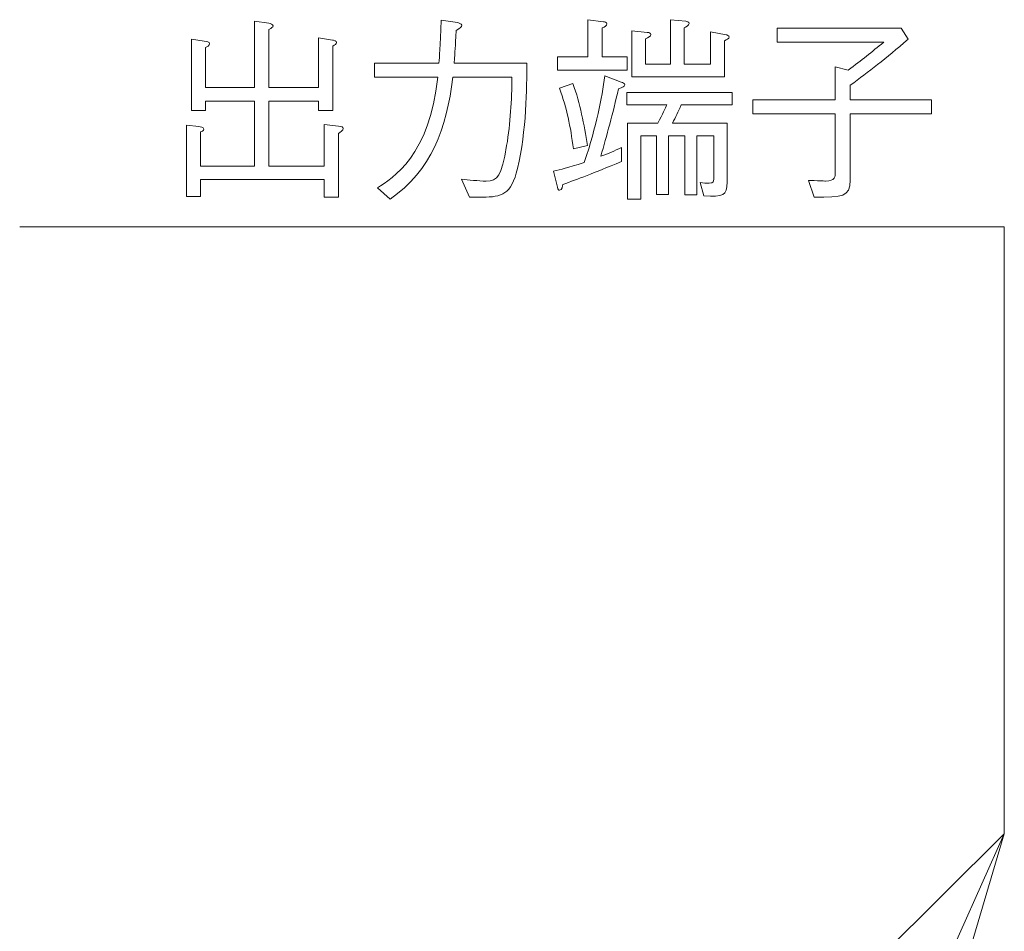
# Model space of a CAD drawing. Units: inches. Extents: x -52 to 186, y 75 to 230.
# Drawn here: x 69 to 90, y 209 to 229 of the extents above; entities that cross this region are included whole.
import ezdxf

# ---------------------------------------------------------------- set-up
doc = ezdxf.new("R2010")
doc.units = ezdxf.units.IN
doc.header["$MEASUREMENT"] = 0
doc.layers.add('外形図', color=7, linetype='Continuous')

# ---------------------------------------------------------------- blocks, each defined once
blk = doc.blocks.new('block 38')
at = {"layer": '外形図', "lineweight": 0}
for points, knots in [([(73.007, 225.185), (73.007, 225.185), (72.711, 225.185), (72.711, 225.185), (72.711, 225.185), (72.711, 226.709), (72.711, 226.709), (72.711, 226.709), (72.977, 226.68), (72.977, 226.68), (73.007, 226.675), (73.083, 226.667), (73.083, 226.624), (73.083, 226.591), (73.037, 226.574), (73.007, 226.565), (73.007, 226.565), (73.007, 225.833), (73.007, 225.833), (73.007, 225.833), (74.167, 225.833), (74.167, 225.833), (74.167, 225.833), (74.167, 227.226), (74.167, 227.226), (74.167, 227.226), (73.117, 227.226), (73.117, 227.226), (73.117, 227.226), (73.117, 227.022), (73.117, 227.022), (73.117, 227.022), (72.821, 227.022), (72.821, 227.022), (72.821, 227.022), (72.821, 228.546), (72.821, 228.546), (72.821, 228.546), (73.092, 228.508), (73.092, 228.508), (73.138, 228.5), (73.206, 228.491), (73.206, 228.449), (73.206, 228.415), (73.147, 228.386), (73.117, 228.369), (73.117, 228.369), (73.117, 227.513), (73.117, 227.513), (73.117, 227.513), (74.167, 227.513), (74.167, 227.513), (74.167, 227.513), (74.167, 228.932), (74.167, 228.932), (74.167, 228.932), (74.472, 228.889), (74.472, 228.889), (74.506, 228.881), (74.561, 228.872), (74.561, 228.834), (74.561, 228.809), (74.531, 228.788), (74.472, 228.754), (74.472, 228.754), (74.472, 227.513), (74.472, 227.513), (74.472, 227.513), (75.53, 227.513), (75.53, 227.513), (75.53, 227.513), (75.53, 228.58), (75.53, 228.58), (75.53, 228.58), (75.831, 228.529), (75.831, 228.529), (75.86, 228.525), (75.919, 228.517), (75.919, 228.479), (75.919, 228.453), (75.881, 228.424), (75.839, 228.398), (75.839, 228.398), (75.839, 227.022), (75.839, 227.022), (75.839, 227.022), (75.53, 227.022), (75.53, 227.022), (75.53, 227.022), (75.53, 227.226), (75.53, 227.226), (75.53, 227.226), (74.472, 227.226), (74.472, 227.226), (74.472, 227.226), (74.472, 225.833), (74.472, 225.833), (74.472, 225.833), (75.653, 225.833), (75.653, 225.833), (75.653, 225.833), (75.653, 226.726), (75.653, 226.726), (75.653, 226.726), (75.962, 226.688), (75.962, 226.688), (76.025, 226.68), (76.063, 226.667), (76.063, 226.641), (76.063, 226.603), (75.991, 226.552), (75.962, 226.531), (75.962, 226.531), (75.962, 225.172), (75.962, 225.172), (75.962, 225.172), (75.653, 225.172), (75.653, 225.172), (75.653, 225.172), (75.653, 225.545), (75.653, 225.545), (75.653, 225.545), (73.007, 225.545), (73.007, 225.545), (73.007, 225.545), (73.007, 225.185), (73.007, 225.185)], [0, 0, 0, 0, 1, 1, 1, 2, 2, 2, 3, 3, 3, 4, 4, 4, 5, 5, 5, 6, 6, 6, 7, 7, 7, 8, 8, 8, 9, 9, 9, 10, 10, 10, 11, 11, 11, 12, 12, 12, 13, 13, 13, 14, 14, 14, 15, 15, 15, 16, 16, 16, 17, 17, 17, 18, 18, 18, 19, 19, 19, 20, 20, 20, 21, 21, 21, 22, 22, 22, 23, 23, 23, 24, 24, 24, 25, 25, 25, 26, 26, 26, 27, 27, 27, 28, 28, 28, 29, 29, 29, 30, 30, 30, 31, 31, 31, 32, 32, 32, 33, 33, 33, 34, 34, 34, 35, 35, 35, 36, 36, 36, 37, 37, 37, 38, 38, 38, 39, 39, 39, 40, 40, 40, 41, 41, 41, 42, 42, 42, 42]), ([(76.796, 225.371), (77.113, 225.57), (77.918, 226.078), (78.083, 227.734), (78.083, 227.734), (76.728, 227.734), (76.728, 227.734), (76.728, 227.734), (76.728, 228.038), (76.728, 228.038), (76.728, 228.038), (78.108, 228.038), (78.108, 228.038), (78.121, 228.17), (78.134, 228.369), (78.155, 228.957), (78.155, 228.957), (78.506, 228.902), (78.506, 228.902), (78.523, 228.898), (78.595, 228.885), (78.595, 228.847), (78.595, 228.809), (78.565, 228.788), (78.477, 228.733), (78.455, 228.347), (78.455, 228.322), (78.434, 228.038), (78.434, 228.038), (79.988, 228.038), (79.988, 228.038), (79.988, 227.518), (79.979, 226.591), (79.789, 225.786), (79.653, 225.223), (79.45, 225.172), (79.04, 225.172), (79.04, 225.172), (78.764, 225.172), (78.764, 225.172), (78.764, 225.172), (78.591, 225.558), (78.591, 225.558), (78.731, 225.541), (78.951, 225.515), (79.12, 225.515), (79.366, 225.515), (79.446, 225.613), (79.556, 226.273), (79.637, 226.76), (79.662, 227.238), (79.67, 227.734), (79.67, 227.734), (78.405, 227.734), (78.405, 227.734), (78.273, 226.641), (77.952, 225.744), (77.063, 225.13), (77.063, 225.13), (76.796, 225.371), (76.796, 225.371)], [0, 0, 0, 0, 1, 1, 1, 2, 2, 2, 3, 3, 3, 4, 4, 4, 5, 5, 5, 6, 6, 6, 7, 7, 7, 8, 8, 8, 9, 9, 9, 10, 10, 10, 11, 11, 11, 12, 12, 12, 13, 13, 13, 14, 14, 14, 15, 15, 15, 16, 16, 16, 17, 17, 17, 18, 18, 18, 19, 19, 19, 20, 20, 20, 20]), ([(80.64, 227.886), (80.64, 227.886), (80.64, 228.174), (80.64, 228.174), (80.64, 228.174), (81.292, 228.174), (81.292, 228.174), (81.292, 228.174), (81.292, 228.966), (81.292, 228.966), (81.292, 228.966), (81.626, 228.923), (81.626, 228.923), (81.651, 228.919), (81.698, 228.91), (81.698, 228.877), (81.698, 228.839), (81.66, 228.817), (81.6, 228.788), (81.6, 228.788), (81.6, 228.174), (81.6, 228.174), (81.6, 228.174), (82.13, 228.174), (82.13, 228.174), (82.13, 228.174), (82.13, 227.886), (82.13, 227.886), (82.13, 227.886), (80.64, 227.886), (80.64, 227.886)], [0, 0, 0, 0, 1, 1, 1, 2, 2, 2, 3, 3, 3, 4, 4, 4, 5, 5, 5, 6, 6, 6, 7, 7, 7, 8, 8, 8, 9, 9, 9, 10, 10, 10, 10]), ([(84.212, 228.516), (84.212, 228.516), (84.212, 227.742), (84.212, 227.742), (84.212, 227.742), (82.232, 227.742), (82.232, 227.742), (82.232, 227.742), (82.232, 228.724), (82.232, 228.724), (82.232, 228.724), (82.561, 228.694), (82.561, 228.694), (82.617, 228.69), (82.638, 228.673), (82.638, 228.652), (82.638, 228.61), (82.587, 228.584), (82.527, 228.559), (82.527, 228.559), (82.527, 228.017), (82.527, 228.017), (82.527, 228.017), (83.057, 228.017), (83.057, 228.017), (83.057, 228.017), (83.057, 228.965), (83.057, 228.965), (83.057, 228.965), (83.387, 228.931), (83.387, 228.931), (83.412, 228.927), (83.455, 228.914), (83.455, 228.885), (83.455, 228.838), (83.383, 228.804), (83.353, 228.792), (83.353, 228.792), (83.353, 228.017), (83.353, 228.017), (83.353, 228.017), (83.917, 228.017), (83.917, 228.017), (83.917, 228.017), (83.917, 228.703), (83.917, 228.703), (83.917, 228.703), (84.246, 228.643), (84.246, 228.643), (84.267, 228.639), (84.314, 228.627), (84.314, 228.597), (84.314, 228.563), (84.259, 228.538), (84.212, 228.516)], [0, 0, 0, 0, 1, 1, 1, 2, 2, 2, 3, 3, 3, 4, 4, 4, 5, 5, 5, 6, 6, 6, 7, 7, 7, 8, 8, 8, 9, 9, 9, 10, 10, 10, 11, 11, 11, 12, 12, 12, 13, 13, 13, 14, 14, 14, 15, 15, 15, 16, 16, 16, 17, 17, 17, 18, 18, 18, 18]), ([(85.339, 228.783), (85.339, 228.783), (87.989, 228.783), (87.989, 228.783), (87.989, 228.783), (88.137, 228.546), (88.137, 228.546), (87.654, 228.127), (87.299, 227.856), (86.901, 227.564), (86.901, 227.564), (86.901, 227.251), (86.901, 227.251), (86.901, 227.251), (88.641, 227.251), (88.641, 227.251), (88.641, 227.251), (88.641, 226.95), (88.641, 226.95), (88.641, 226.95), (86.901, 226.95), (86.901, 226.95), (86.901, 226.95), (86.901, 225.532), (86.901, 225.532), (86.901, 225.172), (86.74, 225.172), (86.13, 225.172), (86.13, 225.172), (86.008, 225.528), (86.008, 225.528), (86.029, 225.528), (86.372, 225.515), (86.376, 225.515), (86.583, 225.515), (86.583, 225.608), (86.583, 225.71), (86.583, 225.71), (86.583, 226.95), (86.583, 226.95), (86.583, 226.95), (84.822, 226.95), (84.822, 226.95), (84.822, 226.95), (84.822, 227.251), (84.822, 227.251), (84.822, 227.251), (86.583, 227.251), (86.583, 227.251), (86.583, 227.251), (86.583, 227.954), (86.583, 227.954), (86.583, 227.954), (86.858, 227.886), (86.858, 227.886), (87.155, 228.11), (87.354, 228.271), (87.621, 228.483), (87.621, 228.483), (85.339, 228.483), (85.339, 228.483), (85.339, 228.483), (85.339, 228.783), (85.339, 228.783)], [0, 0, 0, 0, 1, 1, 1, 2, 2, 2, 3, 3, 3, 4, 4, 4, 5, 5, 5, 6, 6, 6, 7, 7, 7, 8, 8, 8, 9, 9, 9, 10, 10, 10, 11, 11, 11, 12, 12, 12, 13, 13, 13, 14, 14, 14, 15, 15, 15, 16, 16, 16, 17, 17, 17, 18, 18, 18, 19, 19, 19, 20, 20, 20, 21, 21, 21, 21]), ([(81.948, 227.488), (81.821, 226.946), (81.698, 226.498), (81.567, 226.045), (81.757, 226.112), (81.846, 226.155), (82.011, 226.231), (82.011, 226.231), (82.011, 225.934), (82.011, 225.934), (81.393, 225.672), (81.085, 225.562), (80.758, 225.443), (80.754, 225.414), (80.742, 225.321), (80.687, 225.321), (80.67, 225.321), (80.657, 225.325), (80.64, 225.388), (80.64, 225.388), (80.555, 225.727), (80.555, 225.727), (80.729, 225.765), (80.835, 225.79), (81.216, 225.913), (81.486, 226.722), (81.584, 227.276), (81.656, 227.763), (81.656, 227.763), (82.003, 227.632), (82.003, 227.632), (82.045, 227.615), (82.079, 227.602), (82.079, 227.572), (82.079, 227.534), (82.037, 227.518), (81.948, 227.488)], [0, 0, 0, 0, 1, 1, 1, 2, 2, 2, 3, 3, 3, 4, 4, 4, 5, 5, 5, 6, 6, 6, 7, 7, 7, 8, 8, 8, 9, 9, 9, 10, 10, 10, 11, 11, 11, 12, 12, 12, 12]), ([(80.983, 226.201), (80.919, 226.692), (80.843, 227.065), (80.687, 227.5), (80.687, 227.5), (80.974, 227.598), (80.974, 227.598), (81.127, 227.171), (81.211, 226.726), (81.283, 226.277), (81.283, 226.277), (80.983, 226.201), (80.983, 226.201)], [0, 0, 0, 0, 1, 1, 1, 2, 2, 2, 3, 3, 3, 4, 4, 4, 4]), ([(83.289, 227.145), (83.216, 226.98), (83.173, 226.891), (83.1, 226.751), (83.1, 226.751), (84.267, 226.751), (84.267, 226.751), (84.267, 226.751), (84.267, 225.498), (84.267, 225.498), (84.267, 225.185), (84.187, 225.185), (83.772, 225.198), (83.772, 225.198), (83.696, 225.485), (83.696, 225.485), (83.76, 225.477), (83.823, 225.468), (83.883, 225.468), (83.984, 225.468), (83.984, 225.502), (83.984, 225.621), (83.984, 225.621), (83.984, 226.485), (83.984, 226.485), (83.984, 226.485), (83.624, 226.485), (83.624, 226.485), (83.624, 226.485), (83.624, 225.219), (83.624, 225.219), (83.624, 225.219), (83.362, 225.219), (83.362, 225.219), (83.362, 225.219), (83.362, 226.485), (83.362, 226.485), (83.362, 226.485), (83.019, 226.485), (83.019, 226.485), (83.019, 226.485), (83.019, 225.228), (83.019, 225.228), (83.019, 225.228), (82.757, 225.228), (82.757, 225.228), (82.757, 225.228), (82.757, 226.485), (82.757, 226.485), (82.757, 226.485), (82.426, 226.485), (82.426, 226.485), (82.426, 226.485), (82.426, 225.13), (82.426, 225.13), (82.426, 225.13), (82.143, 225.13), (82.143, 225.13), (82.143, 225.13), (82.143, 226.751), (82.143, 226.751), (82.143, 226.751), (82.79, 226.751), (82.79, 226.751), (82.896, 226.955), (82.942, 227.065), (82.981, 227.145), (82.981, 227.145), (82.122, 227.145), (82.122, 227.145), (82.122, 227.145), (82.122, 227.412), (82.122, 227.412), (82.122, 227.412), (84.378, 227.412), (84.378, 227.412), (84.378, 227.412), (84.378, 227.145), (84.378, 227.145), (84.378, 227.145), (83.289, 227.145), (83.289, 227.145)], [0, 0, 0, 0, 1, 1, 1, 2, 2, 2, 3, 3, 3, 4, 4, 4, 5, 5, 5, 6, 6, 6, 7, 7, 7, 8, 8, 8, 9, 9, 9, 10, 10, 10, 11, 11, 11, 12, 12, 12, 13, 13, 13, 14, 14, 14, 15, 15, 15, 16, 16, 16, 17, 17, 17, 18, 18, 18, 19, 19, 19, 20, 20, 20, 21, 21, 21, 22, 22, 22, 23, 23, 23, 24, 24, 24, 25, 25, 25, 26, 26, 26, 27, 27, 27, 27])]:
    blk.add_open_spline(points, degree=3, knots=knots, dxfattribs=at)
blk = doc.blocks.new('block 2')
at = {"layer": '外形図', "color": 7, "lineweight": 9}
for points in [[(90.196, 211.558), (90.196, 224.534), (69.144, 224.534)], [(81.983, 183.766), (90.196, 211.558), (90.196, 224.534)], [(90.196, 211.558), (90.196, 224.534)], [(82.555, 194.456), (90.196, 211.558)], [(83.613, 205.018), (90.196, 211.558)]]:
    blk.add_lwpolyline(points, dxfattribs=at)
at = {"layer": '外形図'}
blk.add_blockref('block 38', (0, 0), dxfattribs=at)

msp = doc.modelspace()

# ---------------------------------------------------------------- block references
at = {"layer": '外形図'}
msp.add_blockref('block 2', (0, 0), dxfattribs=at)

doc.saveas('drawing.dxf')
